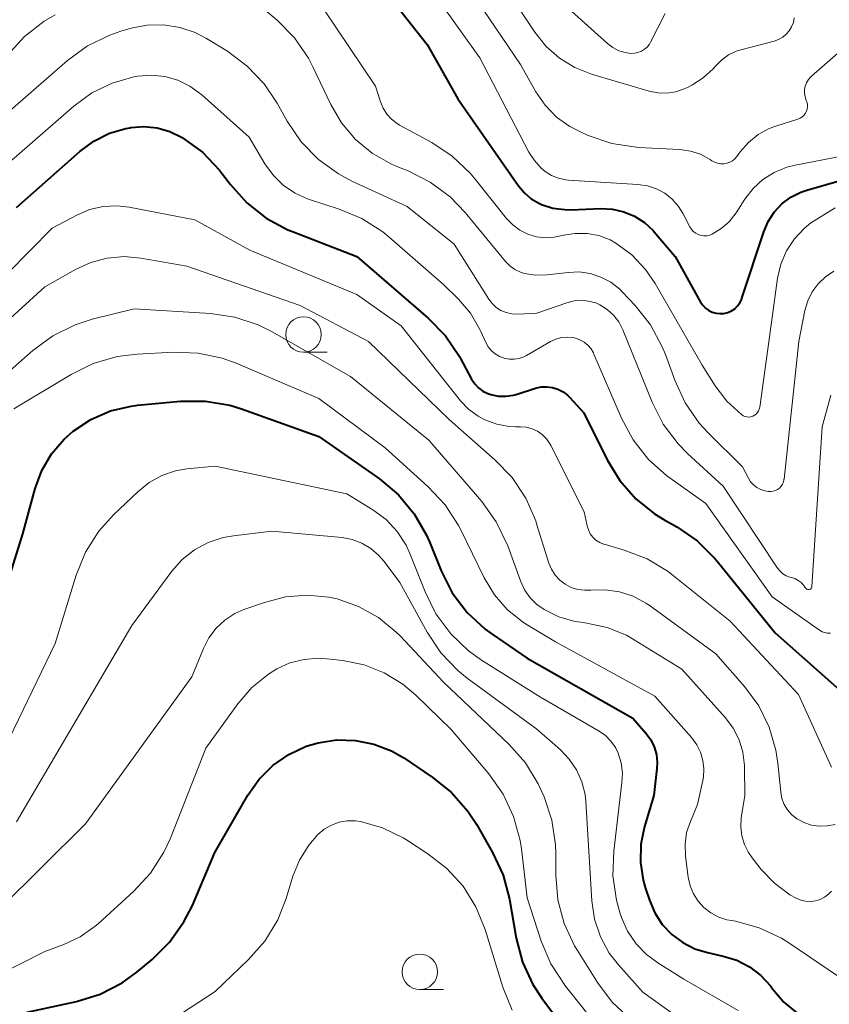
# Model space of a CAD drawing. Units: metres. Extents: x -64000 to -62204, y 15251 to 16500.
# Drawn here: x -63931 to -63874, y 15932 to 16002 of the extents above; entities that cross this region are included whole.
import ezdxf

# ---------------------------------------------------------------- set-up
doc = ezdxf.new("R2010")
doc.units = ezdxf.units.M
for name, color, linetype, lineweight in [('633100_広葉樹林', 7, 'Continuous', 13), ('710100_等高線(計曲線)', 7, 'Continuous', 40), ('710200_等高線(主曲線)', 7, 'Continuous', 13)]:
    doc.layers.add(name, color=color, linetype=linetype, lineweight=lineweight)

msp = doc.modelspace()

# ---------------------------------------------------------------- linework, layer by layer
at = {"layer": '633100_広葉樹林', "linetype": 'Continuous', "lineweight": 13}
for p, q in [((-63910.77, 15978.25), (-63909.103, 15978.25)), ((-63902.57, 15933.33), (-63900.903, 15933.33))]:
    msp.add_line(p, q, dxfattribs=at)
for centre in [(-63910.77, 15979.5), (-63902.57, 15934.58)]:
    msp.add_circle(centre, 1.25, dxfattribs=at)
at = {"layer": '710100_等高線(計曲線)', "linetype": 'Continuous', "lineweight": 40, "flags": 128}
for points, elevation in [([(-63906.03, 16005), (-63902.06, 15999.94), (-63899.89, 15996.11), (-63895.62, 15989.98)], 820), ([(-63931, 15988.44), (-63926.52, 15992.41), (-63925.54, 15993.13), (-63924.45, 15993.68), (-63923.28, 15994.02), (-63923, 15994.07), (-63922.94, 15994.08), (-63922.01, 15994.15), (-63921.08, 15994.06), (-63920.18, 15993.8), (-63919.32, 15993.38), (-63919.3, 15993.37), (-63917.89, 15992.34), (-63916.69, 15991.08), (-63916.47, 15990.81), (-63915.92, 15990.08), (-63914.76, 15988.78), (-63913.4, 15987.7), (-63911.86, 15986.88), (-63911.55, 15986.76), (-63907.01, 15984.99), (-63901.97, 15980.65), (-63900.75, 15979.4), (-63899.77, 15977.96), (-63899.69, 15977.8), (-63898.92, 15976.36), (-63898.7, 15976.03), (-63898.43, 15975.75), (-63898.12, 15975.51), (-63897.77, 15975.33), (-63897.57, 15975.26), (-63897.04, 15975.16), (-63896.5, 15975.15), (-63895.97, 15975.23), (-63895.77, 15975.28), (-63894.41, 15975.72), (-63894.02, 15975.8), (-63893.61, 15975.82), (-63893.21, 15975.77), (-63892.83, 15975.65), (-63892.47, 15975.46), (-63892.15, 15975.22), (-63892, 15975.07), (-63891, 15973.98), (-63889.36, 15970.67), (-63888.48, 15969.21), (-63887.35, 15967.92), (-63886.02, 15966.86), (-63885.41, 15966.48), (-63884.45, 15965.94), (-63883.01, 15964.95), (-63881.77, 15963.72), (-63881.6, 15963.52), (-63877.52, 15958.48), (-63872.35, 15953.88)], 830), ([(-63895.62, 15989.98), (-63895.2, 15989.48), (-63894.71, 15989.06), (-63894.14, 15988.73), (-63894, 15988.67), (-63893.19, 15988.41), (-63892.34, 15988.3), (-63891.92, 15988.29), (-63889.82, 15988.37), (-63888.99, 15988.33), (-63888.19, 15988.15), (-63887.43, 15987.83), (-63886.74, 15987.39), (-63886.13, 15986.83), (-63886.05, 15986.73), (-63884.56, 15985), (-63882.78, 15981.79), (-63882.62, 15981.56), (-63882.43, 15981.36), (-63882.2, 15981.2), (-63881.95, 15981.07), (-63881.68, 15981), (-63881.41, 15980.97), (-63881.13, 15980.99), (-63880.86, 15981.06), (-63880.6, 15981.17), (-63880.37, 15981.32), (-63880.17, 15981.52), (-63880.01, 15981.74), (-63879.88, 15982), (-63879.86, 15982.07), (-63878.33, 15986.73), (-63878.02, 15987.46), (-63877.59, 15988.12), (-63877.05, 15988.7), (-63876.42, 15989.17), (-63875.71, 15989.53), (-63875.29, 15989.67), (-63873, 15990.34)], 820), ([(-63933, 15957.67), (-63930.55, 15965.45), (-63929.68, 15968.64), (-63929.2, 15969.91), (-63928.52, 15971.09), (-63927.63, 15972.12), (-63927, 15972.69), (-63925.75, 15973.51), (-63924.37, 15974.11), (-63922.91, 15974.45), (-63922.46, 15974.51), (-63919.43, 15974.79)], 840), ([(-63919.43, 15974.79), (-63917.68, 15974.8), (-63915.96, 15974.51), (-63915.13, 15974.26), (-63909.69, 15972.31), (-63905.42, 15969.32), (-63904.08, 15968.19), (-63902.96, 15966.86), (-63902.09, 15965.35), (-63901.89, 15964.88), (-63901.06, 15962.84), (-63900.28, 15961.29), (-63899.23, 15959.91), (-63897.97, 15958.73), (-63897.47, 15958.37), (-63895, 15956.68), (-63887.55, 15952.45), (-63886.62, 15951.38), (-63886.29, 15950.93), (-63886.04, 15950.43), (-63885.89, 15949.9), (-63885.83, 15949.34), (-63885.85, 15948.91), (-63886.08, 15947), (-63886.73, 15944.81), (-63886.98, 15943.57), (-63887.01, 15942.29), (-63886.82, 15941.03), (-63886.66, 15940.46), (-63886.38, 15939.62), (-63886, 15938.73), (-63885.48, 15937.92), (-63884.81, 15937.21), (-63884.04, 15936.64), (-63883.18, 15936.2), (-63882.3, 15935.93), (-63881.18, 15935.68), (-63880.22, 15935.39), (-63879.33, 15934.93), (-63878.53, 15934.32), (-63877.85, 15933.58), (-63877.71, 15933.39), (-63876.91, 15932.45), (-63875.96, 15931.66)], 840), ([(-63930.25, 15931.73), (-63926.77, 15932.49), (-63925.1, 15933), (-63923.55, 15933.8), (-63922.51, 15934.55), (-63921.44, 15935.44), (-63920.2, 15936.67), (-63919.19, 15938.09), (-63918.6, 15939.25), (-63917.02, 15942.98), (-63914.68, 15947.03), (-63913.89, 15948.15), (-63912.93, 15949.12), (-63911.81, 15949.9), (-63910.57, 15950.48), (-63909.74, 15950.72), (-63908.43, 15950.92), (-63907.1, 15950.89), (-63905.8, 15950.63), (-63904.56, 15950.15), (-63903.7, 15949.65), (-63901.69, 15948.3), (-63900.33, 15947.21), (-63899.18, 15945.9), (-63898.58, 15944.98), (-63897.44, 15942.98), (-63896.7, 15941.4), (-63896.25, 15939.7), (-63895.78, 15936.95), (-63895.33, 15935.27), (-63894.6, 15933.69), (-63893.97, 15932.73), (-63892.12, 15930.22)], 850)]:
    msp.add_lwpolyline(points, dxfattribs=dict(at, elevation=elevation))
at = {"layer": '710200_等高線(主曲線)', "linetype": 'Continuous', "lineweight": 13, "flags": 128}
for points, elevation in [([(-63902.78, 16005.22), (-63898.33, 15999), (-63894.88, 15992.36), (-63894.49, 15991.76), (-63894.02, 15991.23)], 818), ([(-63894.86, 16005), (-63889.34, 16000), (-63888.96, 15999.72), (-63888.55, 15999.5), (-63888.1, 15999.37), (-63887.69, 15999.31), (-63887.44, 15999.32), (-63887.19, 15999.37), (-63886.95, 15999.46), (-63886.74, 15999.6), (-63886.55, 15999.76), (-63886.39, 15999.96), (-63886.31, 16000.1), (-63885.28, 16002.13)], 812), ([(-63914.42, 16003.19), (-63912.63, 16001.66), (-63911.41, 16000.42), (-63910.42, 15998.98), (-63910.08, 15998.33), (-63908.85, 15995.72), (-63908.09, 15994.41), (-63907.1, 15993.25), (-63905.93, 15992.28), (-63904.62, 15991.53), (-63904.19, 15991.35), (-63903.39, 15991.03), (-63901.83, 15990.24), (-63900.44, 15989.2), (-63899.36, 15988.09), (-63896.53, 15984.64), (-63896.22, 15984.33), (-63895.87, 15984.07), (-63895.48, 15983.89), (-63895.2, 15983.8), (-63894.42, 15983.68), (-63893.58, 15983.7), (-63892.12, 15983.88), (-63891.33, 15983.91), (-63890.55, 15983.8), (-63889.8, 15983.55), (-63889.1, 15983.18), (-63888.48, 15982.69), (-63888.27, 15982.49), (-63887.38, 15981.54), (-63886.3, 15980.17), (-63885.48, 15978.63), (-63885.26, 15978.09), (-63884.6, 15976.27), (-63883.87, 15974.69), (-63882.87, 15973.26), (-63882.25, 15972.58), (-63879.82, 15970.18), (-63879.41, 15969.38), (-63879.25, 15969.12), (-63879.05, 15968.9), (-63878.81, 15968.71), (-63878.54, 15968.57), (-63878.25, 15968.48), (-63878.11, 15968.46), (-63878, 15968.44), (-63877.83, 15968.43), (-63877.66, 15968.45), (-63877.5, 15968.5), (-63877.35, 15968.58), (-63877.21, 15968.68), (-63877.09, 15968.8), (-63877, 15968.95), (-63876.93, 15969.1)], 824), ([(-63910.23, 16003.77), (-63905.68, 15997), (-63905.34, 15995.9), (-63905.15, 15995.45), (-63904.89, 15995.03), (-63904.56, 15994.67), (-63904.17, 15994.37), (-63903.99, 15994.26), (-63901.73, 15993.04), (-63900.28, 15992.08), (-63899.01, 15990.88), (-63898.66, 15990.46), (-63896.45, 15987.68), (-63896.02, 15987.22), (-63895.51, 15986.85), (-63894.95, 15986.57), (-63894.35, 15986.39), (-63893.72, 15986.32), (-63893.09, 15986.36), (-63892.74, 15986.43), (-63892.45, 15986.5), (-63891.62, 15986.63), (-63890.78, 15986.62), (-63889.95, 15986.47), (-63889.16, 15986.17), (-63888.74, 15985.94), (-63887.62, 15985.11), (-63886.66, 15984.09), (-63885.98, 15983.1), (-63882.67, 15977.33), (-63881.74, 15975.87), (-63880.92, 15974.79), (-63879.9, 15973.85), (-63879.78, 15973.77), (-63879.65, 15973.72), (-63879.51, 15973.69), (-63879.37, 15973.68), (-63879.23, 15973.7), (-63879.1, 15973.74)], 822), ([(-63898.5, 16003), (-63895.47, 15998.53), (-63894.39, 15996.61), (-63893.74, 15995.66), (-63892.93, 15994.83), (-63891.99, 15994.16), (-63891.3, 15993.8), (-63890.69, 15993.53), (-63889.04, 15992.96), (-63887.15, 15992.68), (-63884.24, 15992.53), (-63883.5, 15992.43), (-63882.78, 15992.2), (-63882.11, 15991.84), (-63881.98, 15991.75), (-63881.79, 15991.64), (-63881.58, 15991.57), (-63881.36, 15991.53), (-63881.14, 15991.53), (-63880.92, 15991.57), (-63880.72, 15991.64), (-63880.52, 15991.75), (-63880.36, 15991.89)], 816), ([(-63895.92, 16003), (-63894.46, 16000.8), (-63893.67, 15999.81), (-63892.72, 15998.98), (-63891.64, 15998.32), (-63890.47, 15997.85), (-63886.4, 15996.65), (-63885.78, 15996.53), (-63885.15, 15996.51), (-63884.53, 15996.61), (-63883.93, 15996.81), (-63883.71, 15996.91), (-63883.4, 15997.07), (-63882.59, 15997.59), (-63881.89, 15998.23), (-63881.71, 15998.44), (-63881.29, 15998.87), (-63880.8, 15999.21), (-63880.26, 15999.47), (-63879.93, 15999.57), (-63877.59, 16000.18), (-63877.28, 16000.29), (-63876.99, 16000.45), (-63876.74, 16000.66), (-63876.53, 16000.91), (-63876.36, 16001.19), (-63876.24, 16001.5)], 814), ([(-63929.05, 16001.58), (-63928.26, 16002.04)], 824), ([(-63876.24, 16001.5), (-63876.19, 16001.83)], 814), ([(-63934.08, 15993), (-63927.4, 15998.82), (-63925.99, 15999.84), (-63924.42, 16000.61), (-63923.63, 16000.87), (-63922.92, 16001.08), (-63921.79, 16001.31), (-63920.63, 16001.33), (-63919.49, 16001.15), (-63918.4, 16000.78), (-63917.6, 16000.36), (-63916.13, 15999.46), (-63914.73, 15998.42), (-63913.53, 15997.16), (-63912.63, 15995.81), (-63911.92, 15994.53), (-63910.94, 15993.09), (-63909.72, 15991.84), (-63908.31, 15990.82), (-63907.35, 15990.31), (-63903.47, 15988.53), (-63900.14, 15985.86), (-63897.71, 15981.99), (-63897.47, 15981.68), (-63897.18, 15981.41), (-63896.85, 15981.19), (-63896.48, 15981.04), (-63896.09, 15980.95), (-63895.66, 15980.93), (-63894.32, 15981), (-63892.2, 15981.74), (-63891.7, 15981.87), (-63891.18, 15981.91), (-63890.67, 15981.86), (-63890.17, 15981.72), (-63889.87, 15981.58), (-63889.36, 15981.26), (-63888.92, 15980.86), (-63888.55, 15980.39), (-63888.26, 15979.82), (-63886.2, 15974.74), (-63885.41, 15973.19), (-63884.36, 15971.8), (-63883.69, 15971.12), (-63881.18, 15968.82), (-63877.35, 15963.03), (-63877.18, 15962.82), (-63876.98, 15962.64), (-63876.74, 15962.5), (-63876.49, 15962.4), (-63876.38, 15962.37), (-63876.13, 15962.29), (-63875.89, 15962.17), (-63875.68, 15962.01), (-63875.5, 15961.81), (-63875.42, 15961.7), (-63875.37, 15961.63), (-63875.35, 15961.59)], 826), ([(-63931.6, 15999.22), (-63930.42, 16000.51), (-63929.05, 16001.58)], 824), ([(-63880.36, 15991.89), (-63880.23, 15992.04), (-63879.98, 15992.38), (-63879.4, 15993.04), (-63878.72, 15993.59), (-63877.95, 15994.01), (-63877.41, 15994.21), (-63875.93, 15994.68), (-63875.77, 15994.74), (-63875.63, 15994.83), (-63875.5, 15994.94), (-63875.4, 15995.08), (-63875.32, 15995.23), (-63875.27, 15995.39), (-63875.24, 15995.56), (-63875.25, 15995.73), (-63875.29, 15995.89), (-63875.33, 15996), (-63875.41, 15996.24), (-63875.45, 15996.5), (-63875.45, 15996.76), (-63875.4, 15997.01), (-63875.31, 15997.25), (-63875.18, 15997.47), (-63875.01, 15997.67), (-63874.95, 15997.72), (-63870.74, 16001.4)], 816), ([(-63933, 15990.35), (-63926.96, 15995.6), (-63925.68, 15996.53), (-63924.25, 15997.22), (-63922.73, 15997.66), (-63922.44, 15997.71), (-63921.49, 15997.78), (-63920.54, 15997.68), (-63919.63, 15997.42), (-63918.77, 15997.01), (-63917.94, 15996.4), (-63914.59, 15993.41), (-63913.48, 15991.52), (-63912.89, 15990.71), (-63912.17, 15990.01), (-63911.35, 15989.45), (-63910.43, 15989.03), (-63910.27, 15988.98), (-63908.26, 15988.34), (-63906.65, 15987.67), (-63905.18, 15986.73), (-63904.72, 15986.35), (-63900.87, 15983), (-63899.85, 15982), (-63899, 15981), (-63898.33, 15979.86), (-63898.26, 15979.7), (-63897.92, 15978.94), (-63897.75, 15978.63), (-63897.52, 15978.36), (-63897.26, 15978.13), (-63896.95, 15977.94), (-63896.62, 15977.82), (-63896.28, 15977.75), (-63895.92, 15977.75)], 828), ([(-63894.02, 15991.23), (-63893.73, 15990.99), (-63893.28, 15990.71), (-63892.8, 15990.51), (-63892.28, 15990.4), (-63892.09, 15990.38), (-63887.19, 15990.08), (-63886.52, 15989.99), (-63885.89, 15989.77), (-63885.3, 15989.45), (-63884.77, 15989.04), (-63884.33, 15988.53), (-63884, 15988), (-63883.53, 15987.1), (-63883.42, 15986.92), (-63883.29, 15986.77), (-63883.12, 15986.64), (-63882.94, 15986.54), (-63882.74, 15986.48), (-63882.54, 15986.45), (-63882.33, 15986.46), (-63882.13, 15986.5), (-63881.95, 15986.58), (-63881.32, 15986.96), (-63880.76, 15987.45), (-63880.27, 15988.08), (-63879.65, 15989.05), (-63879.08, 15989.79), (-63878.38, 15990.43), (-63877.58, 15990.93), (-63876.71, 15991.29), (-63876.12, 15991.44), (-63870.51, 15992.51)], 818), ([(-63936.37, 15979), (-63928.49, 15987), (-63926.74, 15987.92), (-63925.84, 15988.3)], 832), ([(-63925.84, 15988.3), (-63924.88, 15988.52), (-63923.9, 15988.56), (-63923.06, 15988.47), (-63918.42, 15987.58), (-63914.56, 15985.44), (-63907, 15982.31), (-63903.89, 15980.11), (-63899.7, 15974.83), (-63899.13, 15974.23), (-63898.46, 15973.74), (-63897.98, 15973.48), (-63897.15, 15973.17), (-63896.27, 15973.02), (-63895.83, 15973), (-63895.48, 15973), (-63895.06, 15972.96), (-63894.66, 15972.86), (-63894.28, 15972.68), (-63893.94, 15972.44), (-63893.64, 15972.14), (-63893.4, 15971.8), (-63893.33, 15971.68), (-63890.99, 15967.01), (-63890.77, 15966.01), (-63890.68, 15965.72), (-63890.55, 15965.45), (-63890.37, 15965.21), (-63890.15, 15965.01), (-63889.89, 15964.85), (-63889.62, 15964.73), (-63889.57, 15964.72), (-63888.17, 15964.31), (-63886.55, 15963.69), (-63885.06, 15962.79), (-63884.68, 15962.5), (-63880.7, 15959.3), (-63875.87, 15954.13), (-63873.56, 15949.01)], 832), ([(-63879.1, 15973.74), (-63878.97, 15973.81), (-63878.86, 15973.89), (-63878.77, 15974), (-63878.69, 15974.11), (-63878.64, 15974.24), (-63878.61, 15974.38), (-63877.81, 15980.19), (-63877.35, 15983.47), (-63877.12, 15984.46), (-63876.72, 15985.39), (-63876.16, 15986.24), (-63875.47, 15986.98), (-63875, 15987.36), (-63874.78, 15987.52), (-63873.29, 15988.42)], 822), ([(-63937.64, 15975), (-63929, 15982.85), (-63926.84, 15984.08), (-63925.76, 15984.58), (-63924.6, 15984.89), (-63923.4, 15984.99), (-63922.24, 15984.88), (-63919, 15984.31), (-63911, 15981.55), (-63906.18, 15979), (-63900.49, 15973.51), (-63897.27, 15970.67), (-63896.06, 15969.41), (-63895.1, 15967.96), (-63894.4, 15966.36), (-63894.34, 15966.16), (-63893.47, 15963.39), (-63893.29, 15962.95), (-63893.03, 15962.54)], 834), ([(-63876.93, 15969.1), (-63876.9, 15969.27), (-63876.89, 15969.3), (-63875.85, 15979), (-63875.42, 15981.19), (-63875.22, 15981.87), (-63874.91, 15982.51), (-63874.49, 15983.08), (-63873.98, 15983.57), (-63873.39, 15983.97)], 824), ([(-63934.4, 15974.38), (-63929.84, 15978.38), (-63928.44, 15979.41), (-63926.87, 15980.19), (-63925.66, 15980.57), (-63922.7, 15981.3), (-63917.33, 15980.98), (-63915.6, 15980.72), (-63913.95, 15980.17), (-63912.97, 15979.69), (-63907.46, 15976.54), (-63901.94, 15972.06), (-63898.19, 15967.72), (-63897.18, 15966.3), (-63896.37, 15964.61), (-63895.48, 15962.13), (-63895.19, 15961.51), (-63894.8, 15960.95), (-63894.31, 15960.47), (-63893.8, 15960.11), (-63892.76, 15959.6), (-63891.64, 15959.28), (-63891.22, 15959.22)], 836), ([(-63895.92, 15977.75), (-63895.57, 15977.8), (-63895.24, 15977.92), (-63895.05, 15978.01), (-63893.35, 15979), (-63892.98, 15979.17), (-63892.59, 15979.28), (-63892.18, 15979.31), (-63891.78, 15979.28), (-63891.6, 15979.24), (-63891.28, 15979.13), (-63890.98, 15978.96), (-63890.72, 15978.74), (-63890.5, 15978.49), (-63890.33, 15978.2), (-63890.3, 15978.12), (-63888.36, 15973.61), (-63887.54, 15972.07), (-63886.46, 15970.7), (-63885.16, 15969.54), (-63884.93, 15969.37), (-63882.41, 15967.59), (-63877.73, 15961), (-63874.39, 15958.66), (-63874.22, 15958.55), (-63874.03, 15958.49), (-63873.83, 15958.45), (-63873.63, 15958.45)], 828), ([(-63931.18, 15974.26), (-63927.14, 15976.69), (-63925.58, 15977.46), (-63923.9, 15977.94), (-63922.5, 15978.11), (-63919.93, 15978.25), (-63918.19, 15978.19), (-63916.49, 15977.82), (-63915.51, 15977.47), (-63909.68, 15975), (-63905, 15971.51), (-63901.97, 15968.77), (-63900.78, 15967.49), (-63899.83, 15966.03)], 838), ([(-63875.35, 15961.59), (-63875.32, 15961.57), (-63875.28, 15961.54), (-63875.24, 15961.53), (-63875.2, 15961.52), (-63875.16, 15961.52), (-63875.12, 15961.52), (-63875.08, 15961.54), (-63875.04, 15961.56), (-63875.01, 15961.58), (-63874.98, 15961.61), (-63874.96, 15961.65), (-63874.94, 15961.69), (-63874.93, 15961.73), (-63874.2, 15973), (-63873.6, 15975.23)], 826), ([(-63924.15, 15966.79), (-63922.45, 15968.42), (-63921.65, 15969.06), (-63920.75, 15969.55), (-63919.78, 15969.88), (-63919, 15970.02), (-63917, 15970.23), (-63907.72, 15968.28), (-63905.87, 15967.13), (-63904.95, 15966.45), (-63904.17, 15965.61), (-63903.54, 15964.65), (-63903.22, 15963.95), (-63902.2, 15961.37), (-63901.43, 15959.8), (-63900.39, 15958.4), (-63899.13, 15957.2), (-63898.21, 15956.55), (-63894.06, 15953.94), (-63889.93, 15951.54), (-63889.48, 15951.23), (-63889.1, 15950.84), (-63888.78, 15950.38), (-63888.59, 15950), (-63888.38, 15949.3), (-63888.29, 15948.58), (-63888.32, 15947.93), (-63888.9, 15943.09), (-63888.96, 15941.35), (-63888.71, 15939.62), (-63888.44, 15938.67), (-63888.35, 15938.41), (-63887.92, 15937.44), (-63887.33, 15936.56), (-63886.59, 15935.79), (-63885.8, 15935.2), (-63883.95, 15934.05), (-63880.14, 15931.86)], 842), ([(-63933.47, 15947), (-63928.28, 15957.72), (-63926.78, 15962.54), (-63926.12, 15964.15), (-63925.19, 15965.63), (-63924.15, 15966.79)], 842), ([(-63899.83, 15966.03), (-63899.68, 15965.73), (-63898.03, 15962.35), (-63897.31, 15961.16), (-63896.4, 15960.12), (-63895.33, 15959.25), (-63895, 15959.04), (-63893, 15957.83), (-63886, 15954), (-63883.39, 15951.06), (-63883.04, 15950.58), (-63882.78, 15950.05), (-63882.61, 15949.48), (-63882.54, 15948.89), (-63882.58, 15948.3), (-63882.62, 15948.06), (-63883, 15946.37), (-63883.5, 15945.18), (-63883.76, 15944.39), (-63883.87, 15943.57), (-63883.84, 15942.72), (-63883.65, 15941.25), (-63883.51, 15940.64), (-63883.28, 15940.08), (-63882.95, 15939.56), (-63882.54, 15939.1), (-63882.05, 15938.73), (-63881.5, 15938.44), (-63880.92, 15938.25), (-63880.77, 15938.23), (-63880.32, 15938.14), (-63878.64, 15937.68), (-63877.07, 15936.94), (-63876.48, 15936.57), (-63872.41, 15933.8)], 838), ([(-63931, 15945.16), (-63922.86, 15959), (-63920.04, 15962.81), (-63919.31, 15963.63), (-63918.45, 15964.32), (-63917.48, 15964.84), (-63916.43, 15965.19), (-63915.71, 15965.32), (-63913, 15965.64), (-63908.04, 15965.18), (-63907.33, 15965.04), (-63906.65, 15964.79), (-63906.02, 15964.42), (-63905.47, 15963.95), (-63905.09, 15963.51), (-63903.98, 15962.02), (-63902.06, 15958.51), (-63901.09, 15957.06), (-63899.89, 15955.81), (-63899.22, 15955.27), (-63894.33, 15951.67), (-63892.66, 15950.23), (-63892.03, 15949.57), (-63891.52, 15948.81), (-63891.14, 15947.97), (-63890.92, 15947.08), (-63890.87, 15946.58), (-63890.44, 15939.58), (-63890.25, 15938.29), (-63889.84, 15937.05), (-63889.22, 15935.9), (-63888.57, 15935.07), (-63886.86, 15933.14), (-63881, 15928.94)], 844), ([(-63893.03, 15962.54), (-63892.7, 15962.19), (-63892.32, 15961.9), (-63891.9, 15961.67), (-63891.44, 15961.53), (-63890.97, 15961.47), (-63890.52, 15961.48), (-63889.5, 15961.51), (-63888.49, 15961.37), (-63887.53, 15961.05), (-63886.63, 15960.56), (-63886.4, 15960.41), (-63881.71, 15957), (-63879.68, 15954.68), (-63878.68, 15953.33), (-63877.94, 15951.82), (-63877.47, 15950.21), (-63877.33, 15949.29), (-63877.12, 15947.23), (-63877.04, 15946.8), (-63876.88, 15946.38), (-63876.66, 15946), (-63876.37, 15945.67), (-63876, 15945.37), (-63875.98, 15945.36), (-63875.49, 15945.1), (-63874.97, 15944.92), (-63874.42, 15944.84), (-63873.83, 15944.86), (-63873.29, 15944.97)], 834), ([(-63913.52, 15960.62), (-63912.04, 15961), (-63910.51, 15961.13), (-63908.98, 15960.98), (-63908.4, 15960.86), (-63906.89, 15960.33), (-63905.49, 15959.55), (-63904.24, 15958.53), (-63903.96, 15958.25), (-63900.91, 15955), (-63896.28, 15950.61), (-63895.13, 15949.31), (-63894.22, 15947.82), (-63893.99, 15947.32), (-63893.81, 15946.92), (-63893.26, 15945.26), (-63893.01, 15943.54), (-63892.99, 15942.94), (-63892.99, 15941.4), (-63892.85, 15939.66), (-63892.4, 15937.98), (-63891.66, 15936.4), (-63891.46, 15936.07), (-63890.05, 15933.82), (-63889, 15932.43), (-63887.72, 15931.25)], 846), ([(-63938.25, 15930.77), (-63932.22, 15939), (-63926.12, 15945), (-63918.63, 15955.37), (-63917.82, 15957.37), (-63917.43, 15958.12), (-63916.92, 15958.8), (-63916.3, 15959.37), (-63915.6, 15959.83), (-63914.96, 15960.11), (-63913.52, 15960.62)], 846), ([(-63891.22, 15959.22), (-63890.8, 15959.16), (-63889.37, 15958.85), (-63888.01, 15958.3), (-63887.45, 15957.98), (-63884.09, 15955.91), (-63881.03, 15952.49), (-63880.48, 15951.75), (-63880.06, 15950.93), (-63879.8, 15950.05), (-63879.69, 15949.13), (-63879.69, 15949), (-63879.67, 15947), (-63879.91, 15945.43), (-63879.95, 15944.79), (-63879.88, 15944.16), (-63879.69, 15943.55), (-63879.41, 15942.98), (-63879.15, 15942.61), (-63878.5, 15941.79), (-63877.57, 15940.82), (-63876.49, 15940.01), (-63876.04, 15939.76), (-63875.72, 15939.62), (-63875.38, 15939.55), (-63875.03, 15939.53), (-63874.68, 15939.58), (-63874.35, 15939.68), (-63874.04, 15939.84), (-63873.77, 15940.05), (-63873.56, 15940.27)], 836), ([(-63932.46, 15934.27), (-63929, 15936.01), (-63927.65, 15936.51), (-63926.5, 15937.05), (-63925.45, 15937.79), (-63925.24, 15937.97), (-63922.72, 15940.26), (-63921.54, 15941.54), (-63920.6, 15943.01), (-63920.15, 15944), (-63917.66, 15950.34), (-63915.39, 15953.47), (-63914.4, 15954.61), (-63913.24, 15955.56), (-63912.64, 15955.93), (-63911.72, 15956.35), (-63910.73, 15956.6), (-63909.72, 15956.68), (-63909.13, 15956.64), (-63908, 15956.52), (-63906.5, 15956.22), (-63905.07, 15955.66), (-63903.77, 15954.86), (-63902.84, 15954.07), (-63900.35, 15951.65), (-63897.71, 15948.53), (-63896.7, 15947.1), (-63895.96, 15945.53), (-63895.5, 15943.84), (-63895.41, 15943.25), (-63895, 15939.79), (-63894.02, 15936.75), (-63893.34, 15935.15), (-63892.3, 15933.56), (-63889.69, 15930.31)], 848), ([(-63922.96, 15929.3), (-63917, 15933.18), (-63914.64, 15935.44), (-63913.49, 15936.75), (-63912.58, 15938.24), (-63911.99, 15939.75), (-63911.52, 15941.31), (-63911.05, 15942.45), (-63910.4, 15943.5), (-63909.75, 15944.25), (-63909.3, 15944.63), (-63908.8, 15944.92), (-63908.25, 15945.12), (-63907.68, 15945.22), (-63907.1, 15945.22), (-63906.76, 15945.17), (-63905.2, 15944.73), (-63903.75, 15944.02), (-63903.5, 15943.87), (-63902, 15942.9), (-63900.66, 15941.86), (-63899.52, 15940.61), (-63898.62, 15939.17), (-63897.96, 15937.56), (-63896.72, 15933.5), (-63896.07, 15931.88)], 852)]:
    msp.add_lwpolyline(points, dxfattribs=dict(at, elevation=elevation))

doc.saveas('drawing.dxf')
